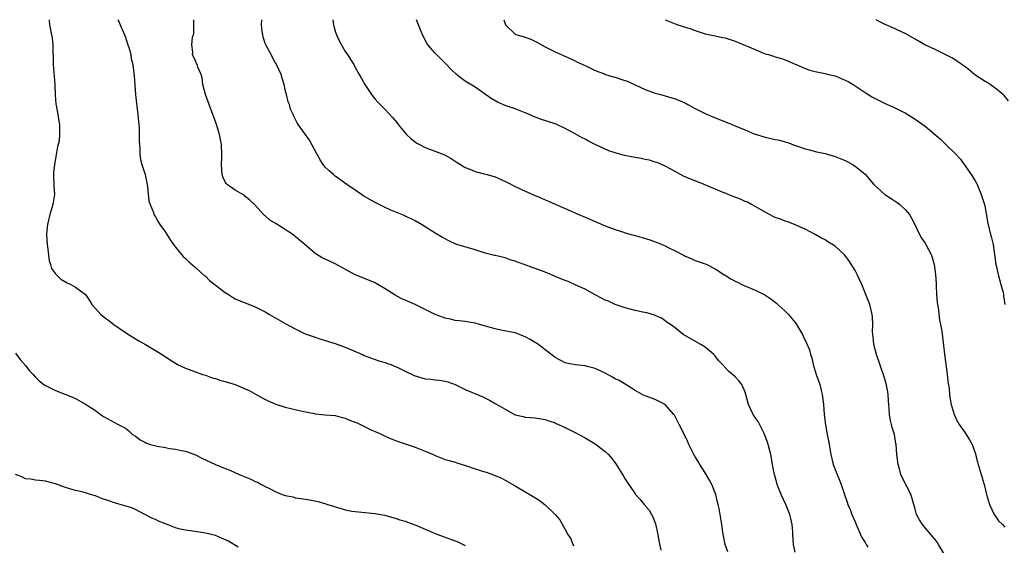
# Model space of a CAD drawing. Units: inches. Extents: x 2619000 to 2622000, y 1485000 to 1488000.
# Drawn here: x 2621048 to 2621245, y 1487895 to 1488000 of the extents above; entities that cross this region are included whole.
import ezdxf

# ---------------------------------------------------------------- set-up
doc = ezdxf.new("R2010")
doc.units = ezdxf.units.IN
doc.header["$MEASUREMENT"] = 0
doc.layers.add('LD26191485_10ft', color=60, linetype='Continuous')

msp = doc.modelspace()

# ---------------------------------------------------------------- linework, layer by layer
at = {"layer": 'LD26191485_10ft'}
for points, elevation in [([(2621053.73, 1488000), (2621053.76, 1487999.76), (2621053.85, 1487999), (2621054.24, 1487997), (2621054.34, 1487996.34), (2621054.49, 1487995), (2621054.56, 1487991), (2621054.89, 1487987), (2621054.97, 1487984.97), (2621055.11, 1487983.11), (2621055.18, 1487982.82), (2621055.47, 1487981), (2621055.66, 1487979.66), (2621055.82, 1487979), (2621055.79, 1487978.21), (2621055.85, 1487977), (2621055.76, 1487975.76), (2621055.56, 1487975), (2621055.39, 1487974.61), (2621055.17, 1487973), (2621055, 1487972.16), (2621054.81, 1487971), (2621054.63, 1487969.37), (2621054.61, 1487969), (2621054.61, 1487968.61), (2621054.7, 1487967), (2621054.7, 1487966.7), (2621054.82, 1487965), (2621054.48, 1487963), (2621054.12, 1487961.88), (2621053.86, 1487961), (2621053.4, 1487959), (2621053.23, 1487957), (2621053.34, 1487955), (2621053.42, 1487954.58), (2621053.76, 1487951.75), (2621054.05, 1487951), (2621054.23, 1487950.23), (2621055, 1487949.15), (2621055.13, 1487949), (2621056.09, 1487948.1), (2621057.33, 1487947.33), (2621058.08, 1487947), (2621059, 1487946.45), (2621060.99, 1487945), (2621061.81, 1487943.81), (2621062.26, 1487943), (2621063, 1487942.17), (2621064.09, 1487941), (2621065, 1487940.28), (2621065.74, 1487939.74), (2621066.69, 1487939), (2621069, 1487937.41), (2621070.46, 1487936.46), (2621071, 1487936.16), (2621071.71, 1487935.71), (2621073.06, 1487935), (2621075, 1487933.8), (2621076.35, 1487933), (2621077, 1487932.54), (2621077.96, 1487931.96), (2621079, 1487931.25), (2621079.17, 1487931.17), (2621079.45, 1487931), (2621081, 1487930.25), (2621083, 1487929.51), (2621084.44, 1487929), (2621085, 1487928.83), (2621086.36, 1487928.36), (2621087, 1487928.2), (2621087.87, 1487927.87), (2621089, 1487927.62), (2621091, 1487926.99), (2621093, 1487926.15), (2621093.79, 1487925.79), (2621095.14, 1487925), (2621096.34, 1487924.34), (2621097.68, 1487923.68), (2621099.09, 1487923.09), (2621101, 1487922.45), (2621104.35, 1487921.65), (2621106.82, 1487921.18), (2621107, 1487921.15), (2621109, 1487920.95), (2621111, 1487920.77), (2621112.41, 1487920.41), (2621113, 1487920.28), (2621113.85, 1487919.85), (2621115, 1487919.47), (2621115.3, 1487919.3), (2621116.07, 1487919), (2621117, 1487918.54), (2621118.01, 1487918.01), (2621119, 1487917.59), (2621120.3, 1487917), (2621121, 1487916.65), (2621122.15, 1487916.15), (2621123.57, 1487915.57), (2621127, 1487914.42), (2621129, 1487913.64), (2621130.56, 1487913), (2621131, 1487912.79), (2621133, 1487912.01), (2621133.76, 1487911.76), (2621135, 1487911.42), (2621135.3, 1487911.3), (2621137.27, 1487910.73), (2621139, 1487910.13), (2621140.26, 1487909.74), (2621141.36, 1487909.36), (2621142.46, 1487909), (2621143, 1487908.81), (2621144.25, 1487908.25), (2621145, 1487907.88), (2621147, 1487906.74), (2621150.59, 1487904.59), (2621151.82, 1487903.82), (2621153, 1487902.94), (2621154.99, 1487900.99), (2621155.91, 1487899.91), (2621157, 1487898), (2621157.54, 1487897), (2621158.11, 1487896.11), (2621158.53, 1487895), (2621158.72, 1487894.72)], 9300), ([(2621067.49, 1488000), (2621067.66, 1487999.66), (2621067.95, 1487999), (2621068.82, 1487997), (2621069, 1487996.51), (2621069.36, 1487995.36), (2621069.51, 1487995), (2621069.74, 1487994.26), (2621070.07, 1487993), (2621070.19, 1487992.19), (2621070.46, 1487991), (2621070.73, 1487988.73), (2621071.03, 1487985), (2621071.2, 1487983.2), (2621071.3, 1487982.7), (2621071.5, 1487981), (2621071.61, 1487979.61), (2621071.7, 1487979), (2621071.76, 1487978.24), (2621071.78, 1487977), (2621071.75, 1487975.75), (2621071.91, 1487974.09), (2621071.91, 1487973), (2621072.04, 1487972.04), (2621072.3, 1487971), (2621072.98, 1487969), (2621073.38, 1487967), (2621073.45, 1487966.55), (2621073.71, 1487963.71), (2621073.93, 1487963), (2621074.61, 1487961.39), (2621074.72, 1487961), (2621074.81, 1487960.81), (2621075, 1487960.57), (2621075.55, 1487959.55), (2621075.9, 1487959), (2621077, 1487957.47), (2621077.97, 1487955.97), (2621078.63, 1487955), (2621079, 1487954.49), (2621080.22, 1487953), (2621080.59, 1487952.59), (2621081, 1487952.22), (2621081.61, 1487951.61), (2621083, 1487950.42), (2621084.78, 1487948.78), (2621085, 1487948.64), (2621085.83, 1487947.83), (2621089, 1487945.38), (2621089.62, 1487945), (2621090.45, 1487944.45), (2621091, 1487944.14), (2621091.78, 1487943.78), (2621093, 1487943.31), (2621093.86, 1487943), (2621095, 1487942.54), (2621097, 1487941.52), (2621097.87, 1487941), (2621101.13, 1487939.13), (2621103, 1487938.11), (2621105, 1487937.16), (2621105.4, 1487937), (2621106.57, 1487936.57), (2621108.09, 1487936.09), (2621111, 1487935.19), (2621113, 1487934.48), (2621116.42, 1487933), (2621116.81, 1487932.81), (2621118.23, 1487932.23), (2621119.74, 1487931.74), (2621121, 1487931.38), (2621121.27, 1487931.27), (2621122.12, 1487931), (2621123.65, 1487930.35), (2621125, 1487929.64), (2621126.81, 1487928.81), (2621128.33, 1487928.33), (2621129, 1487928.16), (2621130.06, 1487928.06), (2621131, 1487927.91), (2621131.85, 1487927.85), (2621133, 1487927.66), (2621133.52, 1487927.52), (2621134.97, 1487927), (2621137, 1487926.01), (2621140.5, 1487924.5), (2621141.87, 1487923.87), (2621143, 1487923.21), (2621143.14, 1487923.14), (2621145, 1487922.04), (2621147, 1487920.95), (2621148.56, 1487920.56), (2621149, 1487920.43), (2621151, 1487920.3), (2621153, 1487920.01), (2621153.73, 1487919.73), (2621155, 1487919.31), (2621155.21, 1487919.21), (2621155.69, 1487919), (2621157, 1487918.38), (2621157.92, 1487917.92), (2621159, 1487917.4), (2621161, 1487916.35), (2621163, 1487915.12), (2621165, 1487913.6), (2621165.64, 1487913), (2621166.28, 1487912.28), (2621167.14, 1487911.14), (2621168.47, 1487909), (2621168.65, 1487908.65), (2621169, 1487908.06), (2621169.42, 1487907.42), (2621169.72, 1487907), (2621171, 1487905.13), (2621171.1, 1487905), (2621172.01, 1487904.01), (2621172.83, 1487903), (2621173.83, 1487901.83), (2621174.26, 1487901), (2621174.54, 1487900.54), (2621175.08, 1487899.08), (2621175.55, 1487897), (2621175.74, 1487895.74), (2621176.16, 1487893.84)], 9310), ([(2621189.53, 1487893.53), (2621189.01, 1487895), (2621188.7, 1487896.7), (2621188.63, 1487897), (2621188.57, 1487897.44), (2621188.37, 1487899), (2621188.02, 1487901), (2621187.79, 1487902.21), (2621187.61, 1487903), (2621187.47, 1487903.47), (2621187.11, 1487905), (2621186.33, 1487907), (2621185.86, 1487907.86), (2621185.21, 1487909), (2621185, 1487909.31), (2621183.94, 1487911), (2621183.59, 1487911.59), (2621183, 1487912.53), (2621182.74, 1487913), (2621181.76, 1487915), (2621181.54, 1487915.54), (2621181, 1487916.63), (2621179.82, 1487919), (2621179.53, 1487919.53), (2621179, 1487920.58), (2621178.85, 1487920.85), (2621178.74, 1487921), (2621177.01, 1487923.01), (2621175.69, 1487923.69), (2621175, 1487923.99), (2621173, 1487924.72), (2621172.43, 1487925), (2621171, 1487925.81), (2621169, 1487927.03), (2621167.8, 1487927.8), (2621167, 1487928.16), (2621166.47, 1487928.47), (2621165, 1487929.24), (2621163, 1487930.19), (2621161.38, 1487930.62), (2621161, 1487930.7), (2621159, 1487930.91), (2621157.25, 1487931.25), (2621157, 1487931.33), (2621155, 1487932.39), (2621154.67, 1487932.67), (2621153, 1487933.92), (2621151.68, 1487935), (2621149.99, 1487935.99), (2621149, 1487936.53), (2621148.67, 1487936.67), (2621147.84, 1487937), (2621147, 1487937.31), (2621144.11, 1487937.89), (2621143, 1487938.1), (2621139.83, 1487939), (2621139, 1487939.25), (2621137, 1487939.59), (2621135.76, 1487939.76), (2621135, 1487939.83), (2621134.06, 1487940.06), (2621133, 1487940.28), (2621132.46, 1487940.46), (2621131, 1487941.03), (2621127, 1487943.03), (2621125.57, 1487943.57), (2621125, 1487943.84), (2621124.18, 1487944.18), (2621123, 1487944.84), (2621121, 1487946.16), (2621119.2, 1487947.2), (2621119, 1487947.31), (2621117.82, 1487947.82), (2621115, 1487948.94), (2621111.08, 1487951.08), (2621109.74, 1487951.74), (2621108.37, 1487952.37), (2621107, 1487953.24), (2621104.88, 1487955), (2621103, 1487956.64), (2621102.78, 1487956.78), (2621102.5, 1487957), (2621101.59, 1487957.59), (2621101, 1487957.98), (2621099.14, 1487959.14), (2621099, 1487959.25), (2621097.89, 1487959.89), (2621097, 1487960.74), (2621096.84, 1487960.84), (2621094.81, 1487963), (2621093.9, 1487963.9), (2621093, 1487964.64), (2621092.82, 1487964.82), (2621091, 1487965.88), (2621089.4, 1487967), (2621089.2, 1487967.2), (2621089, 1487967.54), (2621088.52, 1487968.52), (2621088.38, 1487969), (2621088.26, 1487971), (2621088.32, 1487972.32), (2621088.33, 1487973), (2621088.25, 1487975), (2621087.86, 1487977), (2621087.23, 1487979), (2621086.66, 1487980.66), (2621086.12, 1487982.12), (2621085.76, 1487983), (2621085.01, 1487985), (2621084.51, 1487987), (2621084.34, 1487988.34), (2621084.14, 1487989), (2621083.5, 1487990.5), (2621083.37, 1487991), (2621083.26, 1487991.26), (2621083, 1487991.76), (2621082.4, 1487993), (2621082.47, 1487993.53), (2621082.33, 1487995), (2621082.45, 1487996.45), (2621082.61, 1487997), (2621082.67, 1487997.33), (2621082.7, 1487999), (2621082.68, 1488000)], 9320), ([(2621203, 1487893.42), (2621202.65, 1487895), (2621202.57, 1487897), (2621202.52, 1487897.48), (2621202.41, 1487899), (2621202.15, 1487900.15), (2621201.92, 1487901), (2621201.12, 1487903), (2621200.23, 1487905), (2621199.43, 1487907), (2621199.33, 1487907.33), (2621198.86, 1487909), (2621198.57, 1487910.57), (2621198.48, 1487911), (2621198.27, 1487912.27), (2621198.13, 1487913), (2621197.62, 1487915), (2621197.47, 1487915.47), (2621196.91, 1487917), (2621196.79, 1487917.21), (2621195.6, 1487919.6), (2621195, 1487920.4), (2621194.77, 1487920.77), (2621194.6, 1487921), (2621193.66, 1487923), (2621193.15, 1487925), (2621193, 1487925.45), (2621192.33, 1487927), (2621191.74, 1487927.74), (2621191, 1487928.54), (2621190.49, 1487929), (2621189.67, 1487929.67), (2621188.47, 1487931), (2621187.75, 1487931.75), (2621186.87, 1487932.87), (2621186.74, 1487933), (2621185, 1487934.44), (2621184.11, 1487935), (2621182.15, 1487936.15), (2621180.63, 1487937), (2621179, 1487938.3), (2621178.04, 1487939), (2621177.42, 1487939.42), (2621177, 1487939.74), (2621176.26, 1487940.26), (2621175, 1487940.83), (2621174.9, 1487940.9), (2621173.35, 1487941.35), (2621172.51, 1487941.49), (2621171, 1487941.83), (2621169, 1487942.33), (2621167, 1487943.02), (2621165.64, 1487943.64), (2621165, 1487943.9), (2621164.29, 1487944.29), (2621163, 1487944.97), (2621161, 1487946.08), (2621159, 1487946.97), (2621157.58, 1487947.58), (2621157, 1487947.79), (2621156.16, 1487948.16), (2621155, 1487948.62), (2621154.74, 1487948.74), (2621153, 1487949.47), (2621152.28, 1487949.72), (2621151, 1487950.2), (2621150.39, 1487950.39), (2621149, 1487950.93), (2621147.45, 1487951.45), (2621147, 1487951.69), (2621145.96, 1487951.96), (2621145, 1487952.35), (2621143, 1487952.78), (2621142.83, 1487952.83), (2621141, 1487953.3), (2621140.58, 1487953.42), (2621139, 1487953.95), (2621135.35, 1487955), (2621135.09, 1487955.09), (2621133.72, 1487955.72), (2621133, 1487956.12), (2621132.43, 1487956.43), (2621131, 1487957.25), (2621128.28, 1487959), (2621127, 1487959.74), (2621126.16, 1487960.16), (2621125, 1487960.69), (2621124.8, 1487960.8), (2621122.09, 1487961.91), (2621121, 1487962.41), (2621119, 1487963.39), (2621116.71, 1487964.71), (2621116.26, 1487965), (2621115, 1487965.88), (2621113.33, 1487967), (2621111, 1487968.7), (2621110.63, 1487969), (2621109.75, 1487969.75), (2621109, 1487970.5), (2621108.59, 1487971), (2621107.96, 1487971.96), (2621107.36, 1487973), (2621105.86, 1487975.86), (2621103.56, 1487979), (2621103.34, 1487979.35), (2621102.69, 1487980.69), (2621102.57, 1487981), (2621102.06, 1487982.06), (2621101.82, 1487983), (2621101.57, 1487983.57), (2621101.25, 1487985), (2621101, 1487985.96), (2621100.76, 1487987), (2621100.34, 1487988.33), (2621100.15, 1487989), (2621099.27, 1487991), (2621099.17, 1487991.17), (2621099, 1487991.44), (2621098.43, 1487992.43), (2621098.17, 1487993), (2621097.1, 1487995), (2621097, 1487995.25), (2621096.59, 1487996.59), (2621096.48, 1487997), (2621096.38, 1487997.62), (2621096.24, 1487999), (2621096.32, 1488000)], 9330), ([(2621110.49, 1488000), (2621110.63, 1487999), (2621110.7, 1487998.7), (2621111, 1487997.68), (2621111.23, 1487997), (2621111.78, 1487995.78), (2621113, 1487993.64), (2621113.46, 1487993), (2621114.03, 1487992.03), (2621114.7, 1487991), (2621115, 1487990.43), (2621115.81, 1487989), (2621116.22, 1487988.22), (2621116.91, 1487987), (2621118.22, 1487985), (2621118.58, 1487984.58), (2621119, 1487984.12), (2621119.5, 1487983.5), (2621121, 1487982.03), (2621122.45, 1487980.45), (2621123.36, 1487979.36), (2621123.6, 1487979), (2621125.28, 1487977), (2621126.17, 1487976.17), (2621127.31, 1487975.31), (2621127.84, 1487975), (2621129, 1487974.39), (2621132.74, 1487973), (2621133, 1487972.88), (2621134.2, 1487972.2), (2621135.42, 1487971.42), (2621136.04, 1487971), (2621137, 1487970.4), (2621137.94, 1487970.06), (2621139, 1487969.61), (2621140.82, 1487969.18), (2621141.42, 1487969), (2621143, 1487968.52), (2621144.08, 1487968.08), (2621145.44, 1487967.44), (2621147, 1487966.61), (2621149, 1487965.67), (2621149.48, 1487965.48), (2621150.51, 1487965), (2621152.26, 1487964.26), (2621153, 1487963.92), (2621153.66, 1487963.66), (2621155, 1487963.06), (2621157, 1487962.21), (2621159.72, 1487961), (2621161, 1487960.48), (2621163.44, 1487959.44), (2621164.43, 1487959), (2621165, 1487958.77), (2621167, 1487958.02), (2621168.47, 1487957.53), (2621169, 1487957.36), (2621170.23, 1487957), (2621171, 1487956.79), (2621172.42, 1487956.42), (2621173.95, 1487955.95), (2621175.42, 1487955.42), (2621177, 1487954.72), (2621177.58, 1487954.42), (2621179, 1487953.75), (2621180.8, 1487952.79), (2621181, 1487952.66), (2621182.21, 1487952.21), (2621183, 1487951.81), (2621183.64, 1487951.64), (2621185, 1487951.14), (2621185.31, 1487951), (2621187, 1487950.12), (2621188.72, 1487949), (2621189, 1487948.84), (2621190.12, 1487948.12), (2621191, 1487947.7), (2621191.45, 1487947.45), (2621192.33, 1487947), (2621195, 1487945.86), (2621196.93, 1487944.93), (2621198.13, 1487944.13), (2621199.26, 1487943.27), (2621199.58, 1487943), (2621201, 1487941.65), (2621201.66, 1487941), (2621203, 1487939.39), (2621203.29, 1487939), (2621204.45, 1487937), (2621204.64, 1487936.64), (2621205.29, 1487935.29), (2621205.91, 1487933.91), (2621206.11, 1487933), (2621206.36, 1487932.36), (2621206.62, 1487931), (2621207.21, 1487929), (2621207.71, 1487927.71), (2621207.93, 1487927), (2621208.22, 1487925.78), (2621208.44, 1487925), (2621208.51, 1487924.51), (2621208.69, 1487923), (2621208.84, 1487921), (2621209.07, 1487918.93), (2621209.42, 1487917), (2621209.69, 1487915.69), (2621209.79, 1487915), (2621210.16, 1487913), (2621210.65, 1487911), (2621211, 1487909.98), (2621211.39, 1487909), (2621211.88, 1487907.88), (2621212.2, 1487907), (2621212.82, 1487905.18), (2621213.45, 1487903.45), (2621213.58, 1487903), (2621214, 1487902), (2621214.35, 1487901), (2621215, 1487899.53), (2621215.15, 1487899.15), (2621215.2, 1487899), (2621216.08, 1487897), (2621216.37, 1487896.37), (2621217, 1487895.35), (2621217.19, 1487895), (2621217.57, 1487894.43)], 9340), ([(2621232.88, 1487893), (2621231.72, 1487895), (2621231.43, 1487895.43), (2621231, 1487896), (2621230.53, 1487896.53), (2621229, 1487898.33), (2621228.47, 1487899), (2621227.89, 1487899.89), (2621227.31, 1487901), (2621227, 1487902.03), (2621226.37, 1487904.37), (2621226.19, 1487905), (2621225.34, 1487906.66), (2621225.16, 1487907), (2621225.09, 1487907.09), (2621224.4, 1487908.4), (2621224.17, 1487909), (2621223.87, 1487910.13), (2621223.6, 1487911), (2621223.38, 1487913), (2621223.23, 1487915), (2621223.19, 1487915.19), (2621222.86, 1487917), (2621222.4, 1487918.4), (2621222.3, 1487919), (2621222.03, 1487920.03), (2621221.91, 1487921), (2621221.84, 1487922.16), (2621221.76, 1487923), (2621221.72, 1487923.72), (2621221.6, 1487925), (2621221.53, 1487925.53), (2621221.2, 1487927.2), (2621220.74, 1487928.74), (2621219.26, 1487933), (2621219, 1487933.98), (2621218.76, 1487935), (2621218.62, 1487936.62), (2621218.55, 1487937), (2621218.5, 1487937.5), (2621218.56, 1487939), (2621218.52, 1487940.52), (2621218.45, 1487941), (2621217.93, 1487943), (2621217.15, 1487945), (2621216.35, 1487947), (2621215.43, 1487949), (2621215, 1487949.78), (2621214.55, 1487950.55), (2621213.78, 1487951.78), (2621212.91, 1487952.91), (2621211, 1487954.68), (2621209.56, 1487955.56), (2621209, 1487955.93), (2621208.27, 1487956.27), (2621207, 1487956.99), (2621205, 1487958.05), (2621203, 1487958.97), (2621201.56, 1487959.56), (2621201, 1487959.68), (2621200.1, 1487960.1), (2621199, 1487960.44), (2621198.64, 1487960.64), (2621197.87, 1487961), (2621197, 1487961.47), (2621195.92, 1487962.08), (2621195, 1487962.63), (2621194.27, 1487963), (2621193.46, 1487963.46), (2621193, 1487963.64), (2621192.05, 1487964.05), (2621190.6, 1487964.6), (2621189.63, 1487965), (2621189.2, 1487965.2), (2621188.59, 1487965.41), (2621184.83, 1487967), (2621183, 1487967.72), (2621182.06, 1487968.06), (2621181, 1487968.57), (2621180.68, 1487968.68), (2621180.07, 1487969), (2621179, 1487969.62), (2621177, 1487970.67), (2621175.4, 1487971.4), (2621175, 1487971.5), (2621173.88, 1487971.88), (2621173, 1487972.02), (2621172.22, 1487972.22), (2621171, 1487972.42), (2621168.85, 1487972.85), (2621167, 1487973.37), (2621165.76, 1487973.76), (2621163.01, 1487975.01), (2621161.69, 1487975.69), (2621161, 1487976.07), (2621160.38, 1487976.38), (2621159, 1487977.19), (2621157, 1487978.25), (2621155.32, 1487979), (2621155, 1487979.13), (2621152.09, 1487980.09), (2621150.65, 1487980.65), (2621149.88, 1487981), (2621149, 1487981.37), (2621147, 1487982.13), (2621145, 1487982.83), (2621143.49, 1487983.49), (2621142.21, 1487984.21), (2621139, 1487986.47), (2621137, 1487987.72), (2621136.23, 1487988.23), (2621135.24, 1487989), (2621134.09, 1487990.09), (2621133.23, 1487991), (2621133, 1487991.28), (2621132.15, 1487992.15), (2621131.27, 1487993), (2621131, 1487993.29), (2621129.53, 1487995), (2621129.31, 1487995.31), (2621128.42, 1487997), (2621127.62, 1487999), (2621127.28, 1488000)], 9350), ([(2621144.73, 1488000), (2621145, 1487999.14), (2621145.08, 1487999), (2621147, 1487997.13), (2621147.3, 1487997), (2621148.61, 1487996.61), (2621150.1, 1487996.1), (2621151.45, 1487995.45), (2621153, 1487994.56), (2621155, 1487993.54), (2621156.79, 1487992.79), (2621158.14, 1487992.14), (2621159, 1487991.77), (2621159.48, 1487991.48), (2621160.5, 1487991), (2621161.4, 1487990.6), (2621163, 1487989.83), (2621164.84, 1487989.16), (2621165.06, 1487989.06), (2621166.59, 1487988.59), (2621167, 1487988.5), (2621168.13, 1487988.13), (2621169.62, 1487987.62), (2621171, 1487986.93), (2621173, 1487986), (2621175, 1487985.31), (2621176.05, 1487985), (2621177, 1487984.77), (2621178.37, 1487984.37), (2621179, 1487984.18), (2621179.85, 1487983.85), (2621181.21, 1487983.21), (2621181.55, 1487983), (2621183, 1487982.24), (2621185, 1487981.23), (2621186.57, 1487980.57), (2621189.42, 1487979.42), (2621191.46, 1487978.54), (2621193, 1487977.93), (2621194.84, 1487977.16), (2621197, 1487976.47), (2621199, 1487976.03), (2621199.88, 1487975.88), (2621201, 1487975.53), (2621201.45, 1487975.45), (2621202.56, 1487975), (2621203, 1487974.85), (2621203.26, 1487974.74), (2621205, 1487974.18), (2621205.95, 1487973.95), (2621207, 1487973.65), (2621209, 1487973.19), (2621211, 1487972.61), (2621213, 1487971.79), (2621213.53, 1487971.53), (2621214.51, 1487971), (2621215, 1487970.68), (2621217, 1487969.08), (2621217.09, 1487969), (2621217.97, 1487967.97), (2621218.74, 1487967), (2621220.98, 1487965), (2621222.23, 1487964.23), (2621223, 1487963.69), (2621223.43, 1487963.43), (2621223.97, 1487963), (2621225, 1487962.04), (2621225.89, 1487961), (2621226.3, 1487960.3), (2621226.94, 1487959), (2621227.89, 1487957), (2621228.3, 1487956.3), (2621229, 1487955.26), (2621229.15, 1487955), (2621230.21, 1487953), (2621230.42, 1487952.42), (2621230.84, 1487951), (2621231.1, 1487949), (2621231.2, 1487947.2), (2621231.2, 1487946.8), (2621231.31, 1487945), (2621231.45, 1487943.45), (2621231.5, 1487943), (2621231.61, 1487942.39), (2621231.87, 1487939.87), (2621232.08, 1487939), (2621232.33, 1487937.67), (2621232.51, 1487936.51), (2621232.91, 1487933.09), (2621233.44, 1487929), (2621233.57, 1487927.57), (2621233.84, 1487926.17), (2621233.92, 1487925), (2621234.03, 1487924.03), (2621234.26, 1487923), (2621234.85, 1487921), (2621235.52, 1487919.52), (2621235.81, 1487919), (2621237, 1487917.33), (2621237.93, 1487915.93), (2621238.42, 1487915), (2621239, 1487913.33), (2621239.51, 1487911.51), (2621239.62, 1487911), (2621240.24, 1487909), (2621240.83, 1487907), (2621241.3, 1487905), (2621241.67, 1487903.67), (2621241.87, 1487903), (2621242.81, 1487901), (2621242.88, 1487900.88), (2621243.73, 1487899.73), (2621244.5, 1487899), (2621245, 1487898.46)], 9360), ([(2621176.99, 1488000), (2621177, 1487999.99), (2621177.7, 1487999.7), (2621179, 1487999.19), (2621179.56, 1487999), (2621182.17, 1487998.17), (2621183, 1487997.83), (2621185, 1487997.17), (2621187, 1487996.78), (2621188.45, 1487996.45), (2621189, 1487996.35), (2621191, 1487995.7), (2621191.51, 1487995.51), (2621195, 1487994.02), (2621196.67, 1487993.33), (2621197, 1487993.2), (2621197.65, 1487993), (2621198.71, 1487992.71), (2621199, 1487992.59), (2621200.26, 1487992.26), (2621201, 1487991.97), (2621203, 1487991.1), (2621203.21, 1487991), (2621205, 1487990.24), (2621205.92, 1487989.92), (2621207, 1487989.65), (2621208.67, 1487989.33), (2621209, 1487989.25), (2621209.18, 1487989.18), (2621211, 1487988.75), (2621212.22, 1487988.22), (2621213, 1487987.91), (2621213.6, 1487987.6), (2621214.64, 1487987), (2621217, 1487985.42), (2621218.48, 1487984.48), (2621219.81, 1487983.81), (2621221, 1487983.24), (2621222.58, 1487982.58), (2621224.32, 1487981.68), (2621225, 1487981.35), (2621227, 1487980.11), (2621229, 1487978.71), (2621232.08, 1487976.08), (2621233, 1487975.13), (2621233.08, 1487975.08), (2621235.24, 1487973), (2621236.07, 1487972.07), (2621237, 1487970.76), (2621238.2, 1487969), (2621239, 1487967.76), (2621239.28, 1487967.28), (2621239.41, 1487967), (2621240.26, 1487965), (2621240.41, 1487964.41), (2621240.87, 1487963), (2621241, 1487962.42), (2621241.53, 1487959.53), (2621241.84, 1487958.16), (2621242.13, 1487957), (2621242.33, 1487956.33), (2621242.6, 1487955), (2621242.91, 1487953), (2621243.16, 1487951), (2621243.21, 1487950.79), (2621243.61, 1487949), (2621244.2, 1487947), (2621244.61, 1487945.39), (2621244.69, 1487945), (2621244.72, 1487944.72), (2621244.99, 1487943)], 9370), ([(2621245.73, 1487983.73), (2621244.83, 1487984.83), (2621244.66, 1487985), (2621243, 1487986.32), (2621242.02, 1487987), (2621241.4, 1487987.4), (2621241, 1487987.64), (2621238.97, 1487988.97), (2621237.87, 1487989.87), (2621237, 1487990.56), (2621236.37, 1487991), (2621235.59, 1487991.59), (2621235, 1487991.95), (2621234.36, 1487992.36), (2621231, 1487994.02), (2621228.97, 1487995), (2621227, 1487996.08), (2621225, 1487997.24), (2621224.57, 1487997.43), (2621223, 1487998.19), (2621221, 1487999.03), (2621219.72, 1487999.72), (2621219.24, 1488000)], 9380), ([(2621047, 1487933.25), (2621047.98, 1487931.98), (2621049, 1487930.8), (2621049.78, 1487929.78), (2621050.53, 1487929), (2621051, 1487928.47), (2621051.73, 1487927.73), (2621052.68, 1487927), (2621053, 1487926.78), (2621054.2, 1487926.2), (2621055, 1487925.78), (2621058.45, 1487924.45), (2621059, 1487924.18), (2621061, 1487923.09), (2621063, 1487921.76), (2621063.99, 1487921), (2621064.61, 1487920.61), (2621067.55, 1487919), (2621069, 1487918.24), (2621069.71, 1487917.71), (2621070.44, 1487917), (2621071, 1487916.63), (2621071.95, 1487915.95), (2621073, 1487915.38), (2621073.26, 1487915.26), (2621074.05, 1487915), (2621075.36, 1487914.64), (2621077, 1487914.38), (2621077.83, 1487914.17), (2621079, 1487914.07), (2621080.22, 1487913.78), (2621081, 1487913.65), (2621083, 1487912.92), (2621084.28, 1487912.28), (2621085, 1487911.95), (2621087, 1487910.96), (2621089, 1487910.16), (2621089.87, 1487909.87), (2621091.79, 1487909), (2621094.07, 1487908.07), (2621095, 1487907.61), (2621095.44, 1487907.44), (2621096.23, 1487907), (2621097, 1487906.61), (2621097.85, 1487906.15), (2621099, 1487905.61), (2621100.39, 1487905), (2621101, 1487904.77), (2621102.48, 1487904.48), (2621103, 1487904.33), (2621104.18, 1487904.18), (2621105, 1487904.03), (2621105.9, 1487903.9), (2621107.58, 1487903.58), (2621109.13, 1487903.13), (2621109.47, 1487903), (2621110.65, 1487902.65), (2621111, 1487902.52), (2621111.72, 1487902.28), (2621113, 1487901.92), (2621114.33, 1487901.67), (2621115, 1487901.57), (2621117, 1487901.41), (2621119, 1487901.2), (2621120.84, 1487900.84), (2621123, 1487900.25), (2621123.94, 1487899.94), (2621125, 1487899.62), (2621125.44, 1487899.44), (2621127.15, 1487898.85), (2621129, 1487898.07), (2621131, 1487897.19), (2621132.56, 1487896.56), (2621134.07, 1487896.07), (2621135, 1487895.71), (2621135.53, 1487895.53), (2621137, 1487894.78)], 9290), ([(2621091.56, 1487894.44), (2621089.63, 1487895.63), (2621088.26, 1487896.26), (2621087, 1487896.76), (2621085, 1487897.26), (2621084.68, 1487897.32), (2621081, 1487897.81), (2621079.93, 1487898.07), (2621079, 1487898.33), (2621077, 1487899.1), (2621075.66, 1487899.66), (2621075, 1487899.97), (2621074.27, 1487900.27), (2621072.92, 1487901), (2621071, 1487901.96), (2621070.28, 1487902.28), (2621067, 1487903.22), (2621065.69, 1487903.69), (2621064.2, 1487904.2), (2621063, 1487904.7), (2621062.75, 1487904.75), (2621062.03, 1487905), (2621061, 1487905.33), (2621060.55, 1487905.45), (2621059, 1487905.77), (2621057.88, 1487906.12), (2621057, 1487906.35), (2621055, 1487907.13), (2621053, 1487907.67), (2621051.79, 1487907.79), (2621051, 1487907.83), (2621050.04, 1487908.04), (2621049, 1487908.14), (2621048.43, 1487908.43), (2621047, 1487908.95)], 9280)]:
    msp.add_lwpolyline(points, dxfattribs=dict(at, elevation=elevation))

doc.saveas('drawing.dxf')
